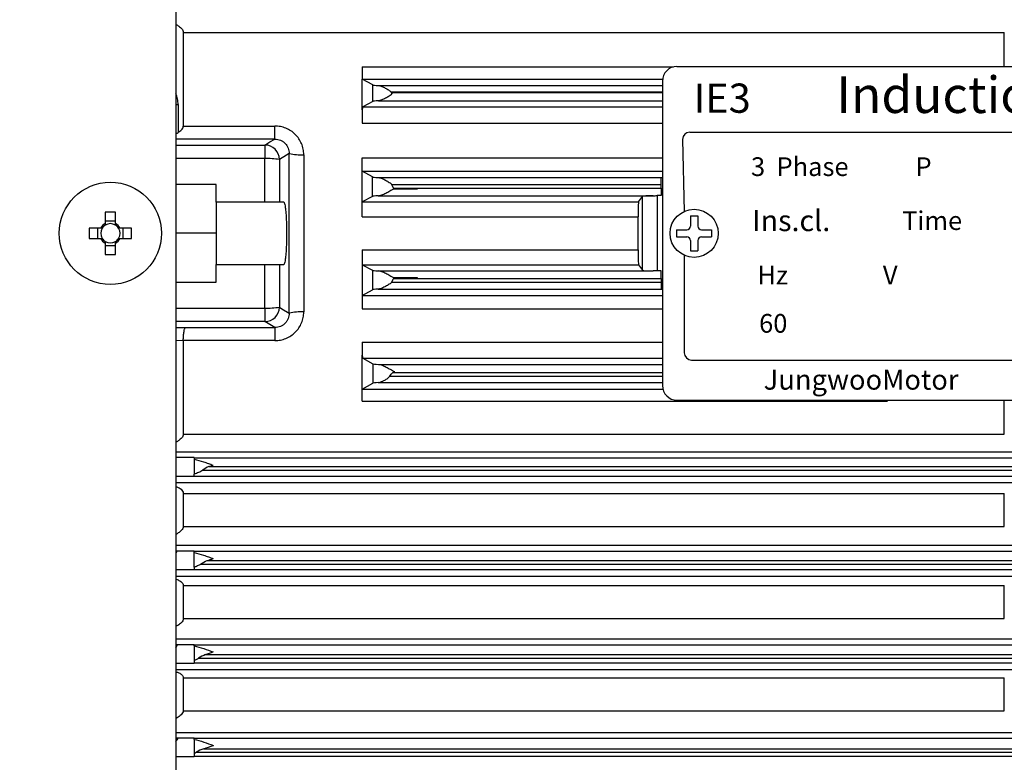
# Model space of a CAD drawing. Units: inches. Extents: x 37 to 1225, y 31 to 871.
# Drawn here: x 211 to 346, y 386 to 488 of the extents above; entities that cross this region are included whole.
import ezdxf

# ---------------------------------------------------------------- set-up
doc = ezdxf.new("R2010")
doc.units = ezdxf.units.IN
doc.header["$MEASUREMENT"] = 0
doc.layers.get('0').update_dxf_attribs({"color": 4})
doc.layers.add('DIM', color=4, linetype='Continuous', lineweight=9)
doc.layers.add('flood control', color=4, linetype='Continuous', lineweight=9)
doc.layers.add('S-CONTI', color=5, linetype='Continuous')
doc.layers.add('명판', color=5, linetype='Continuous')
doc.styles.add('CADSG', font='romans', dxfattribs={"bigfont": 'cadsg'})
doc.styles.add('정우7', font='txt', dxfattribs={"height": 7})
doc.styles.add('정우8', font='txt', dxfattribs={"height": 8})
doc.dimstyles.new('정우 7규격', dxfattribs={"dimtxt": 7, "dimasz": 3, "dimexe": 1, "dimexo": 1, "dimgap": 1.8, "dimtad": 1, "dimdec": 4, "dimdsep": 46, "dimtxsty": '정우7', "dimcen": 1, "dimclrd": 256, "dimclre": 256, "dimclrt": 256, "dimadec": 0, "dimazin": 2, "dimtm": 1e-09, "dimtfac": 0.86, "dimtdec": 4, "dimtofl": 0, "dimtmove": 0, "dimatfit": 0, "dimfxl": 2, "dimtfill": 1, "dimtfillclr": 256, "dimtzin": 0, "dimarcsym": 0})

# ---------------------------------------------------------------- blocks, each defined once
blk = doc.blocks.new('*D98')
at = {"layer": 'Defpoints', "color": 0, "ltscale": 10, "transparency": 16777216}
for p in [(663.01, 438.5), (87.51, 349.83), (663.01, 210.14)]:
    blk.add_point(p, dxfattribs=at)
at = {"layer": 'flood control', "lineweight": -2, "ltscale": 10, "transparency": 16777216}
for p, q in [((663.01, 437.5), (663.01, 209.14)), ((87.51, 348.83), (87.51, 209.14))]:
    blk.add_line(p, q, dxfattribs=at)
at = {"layer": 'flood control', "linetype": 'ByBlock', "lineweight": -2, "ltscale": 10, "transparency": 16777216}
blk.add_line((93.51, 210.14), (657.01, 210.14), dxfattribs=at)
at = {"layer": 'flood control', "ltscale": 10, "transparency": 16777216}
for points in [[(93.51, 211.14), (93.51, 209.14), (87.51, 210.14)], [(657.01, 211.14), (657.01, 209.14), (663.01, 210.14)]]:
    blk.add_solid(points, dxfattribs=at)
at = {"layer": 'flood control', "ltscale": 10, "transparency": 16777216, "insert": (375.26, 217.15), "char_height": 8, "attachment_point": 5, "style": '정우8', "bg_fill": 3, "box_fill_scale": 1.25, "bg_fill_color": 256, "bg_fill_true_color": 13158600, "bg_fill_transparency": 0}
blk.add_mtext('576', dxfattribs=at)
blk = doc.blocks.new('A$C37F53484')
at = {"layer": '명판', "ltscale": 10}
for p, q in [((-0.25, 1.2), (-0.25, 0.5)), ((-0.25, 1.2), (0.25, 1.2)), ((0.25, 1.2), (0.25, 0.5)), ((-1.2, 0.25), (-0.5, 0.25)), ((-1.2, 0.25), (-0.5, 0.25)), ((-1.2, 0.25), (-1.2, -0.25)), ((0.5, 0.25), (1.2, 0.25)), ((0.5, 0.25), (1.2, 0.25)), ((1.2, 0.25), (1.2, -0.25)), ((-1.2, -0.25), (-0.5, -0.25)), ((-0.25, -0.5), (-0.25, -1.2)), ((0.25, -0.5), (0.25, -1.2)), ((0.5, -0.25), (1.2, -0.25)), ((-0.25, -1.2), (0.25, -1.2))]:
    blk.add_line(p, q, dxfattribs=at)
at = {"layer": '명판', "lineweight": 30, "ltscale": 10}
blk.add_line((-1, -0.25), (-0.968, -0.25), dxfattribs=at)
blk.add_line((-1, -0.25), (-0.968, -0.25), dxfattribs=at)
at = {"layer": '명판', "ltscale": 10}
blk.add_circle((0, 0), 1.65, dxfattribs=at)
for centre, start, end in [((-0.5, 0.5), 270, 0), ((0.5, 0.5), 180, 270), ((-0.5, -0.5), 0, 90), ((0.5, -0.5), 90, 180)]:
    blk.add_arc(centre, 0.25, start, end, dxfattribs=at)
blk = doc.blocks.new('A$C7EE56984')
at = {"layer": '명판', "ltscale": 10}
for p, q in [((-2.35, 22.85), (95.35, 22.85)), ((-4.35, 20.85), (-4.35, -20.85)), ((97.35, 20.85), (97.35, -20.85)), ((-0.59, 13.86), (93.11, 13.86)), ((-1.59, 12.86), (-1.35, 3.01)), ((94.11, 12.86), (94.35, 3.01)), ((-0.5, 2.4), (-0.5, 1)), ((-0.5, 2.4), (0.5, 2.4)), ((0.5, 2.4), (0.5, 1)), ((-2.4, 0.5), (-1, 0.5)), ((-2.4, 0.5), (-1, 0.5)), ((-2.4, 0.5), (-2.4, -0.5)), ((1, 0.5), (2.4, 0.5)), ((1, 0.5), (2.4, 0.5)), ((2.4, 0.5), (2.4, -0.5)), ((-2.4, -0.5), (-1, -0.5)), ((-0.5, -1), (-0.5, -2.4)), ((0.5, -1), (0.5, -2.4)), ((1, -0.5), (2.4, -0.5)), ((-0.5, -2.4), (0.5, -2.4)), ((-1.35, -3.01), (-1.35, -16.35)), ((94.35, -3.01), (94.35, -16.35)), ((-0.35, -17.35), (93.35, -17.35)), ((-2.35, -22.85), (95.35, -22.85))]:
    blk.add_line(p, q, dxfattribs=at)
at = {"layer": '명판', "lineweight": 30, "ltscale": 10}
blk.add_line((-2, -0.5), (-1.94, -0.5), dxfattribs=at)
blk.add_line((-2, -0.5), (-1.94, -0.5), dxfattribs=at)
at = {"layer": '명판', "ltscale": 10}
blk.add_circle((0, 0), 3.3, dxfattribs=at)
for centre, radius, start, end in [((-2.35, 20.85), 2, 90, 180), ((95.35, 20.85), 2, 0, 90), ((-0.59, 12.86), 1, 90, 180), ((93.11, 12.86), 1, 0, 90), ((-1, 1), 0.5, 270, 0), ((1, 1), 0.5, 180, 270), ((-1, -1), 0.5, 0, 90), ((1, -1), 0.5, 90, 180), ((-0.35, -16.35), 1, 180, 270), ((93.35, -16.35), 1, 270, 0), ((-2.35, -20.85), 2, 180, 270), ((95.35, -20.85), 2, 270, 0)]:
    blk.add_arc(centre, radius, start, end, dxfattribs=at)
at = {"layer": 'flood control', "ltscale": 10, "xscale": 2, "yscale": 2, "zscale": 2}
blk.add_blockref('A$C37F53484', (93, 0), dxfattribs=at)
at = {"layer": 'S-CONTI', "lineweight": 30, "ltscale": 3, "style": 'CADSG'}
for s, insert, char_height, width, attachment_point in [('{\\fGulim|b0|i0|c129|p50;3  Phase}', (7.79, 9.13), 2.56, 15.36, 4), ('{\\fGulim|b0|i0|c129|p50;P}', (32.54, 9.13), 2.56, 16.384, 6), ('{\\fGulim|b0|i0|c129|p50;kW}', (49.33, 9.13), 2.56, 16.384, 6), ('{\\fGulim|b0|i0|c129|p50;Mod.}', (56.07, 9.13), 2.56, 16.384, 4), ('{\\fGulim|b0|i0|c129|p50;Ins.cl.}', (7.96, 1.74), 2.88, 23.68, 4), ('{\\fGulim|b0|i0|c129|p50;Time}', (28.5, 1.74), 2.56, 18.432, 4), ('{\\fGulim|b0|i0|c129|p50;IP}', (44.88, 1.74), 2.56, 18.432, 4), ('{\\fGulim|b0|i0|c129|p50;S/No.}', (56.09, 1.74), 2.56, 27.136, 4), ('{\\fGulim|b0|i0|c129|p50;Hz}', (12.86, -5.72), 2.56, 24.32, 6), ('{\\fGulim|b0|i0|c129|p50;V}', (27.87, -5.72), 2.56, 24.32, 6), ('{\\fGulim|b0|i0|c129|p50;A}', (46.4, -5.72), 2.56, 24.32, 6), ('{\\fGulim|b0|i0|c129|p50;RPM}', (62.69, -5.72), 2.88, 16.64, 5), ('{\\fGulim|b0|i0|c129|p50;  EFF.}', (72.58, -5.72), 2.88, 16.64, 4), ('{\\fGulim|b0|i0|c129|p50;60}', (10.84, -12.33), 2.56, 15.36, 5), ('{\\fGulim|b0|i0|c129|p50;     %}', (82.13, -12.33), 2.56, 15.36, 5)]:
    blk.add_mtext(s, dxfattribs=dict(at, insert=insert, char_height=char_height, width=width, attachment_point=attachment_point))
at = {"layer": '명판', "ltscale": 10, "attachment_point": 5, "line_spacing_factor": 0.8, "style": 'CADSG'}
for s, insert, char_height, width in [('{\\fExpo M|b0|i0|c129|p18;Induction  Motor}', (45.91, 18.98), 5, 130.7), ('{\\fMalgun Gothic|b0|i0|c129|p50;IE3}', (3.84, 18.51), 4, 104.56), ('{\\fKodchiangUPC|b0|i0|c0|p18;\\H1.6667x;JungwooMotor\\H0.70002x;                                          \\H0.85712x;            \\fExpo M|b0|i0|c129|p18;\\H1.2121x;Made in Korea}', (47.31, -20.04), 1.65, 95.1607)]:
    blk.add_mtext(s, dxfattribs=dict(at, insert=insert, char_height=char_height, width=width))

msp = doc.modelspace()

# ---------------------------------------------------------------- linework, layer by layer
at = {"color": 7, "ltscale": 10}
msp.add_line((232.51151, 615.80232), (232.51151, 322.76844), dxfattribs=at)
at = {"color": 7, "linetype": 'Continuous', "lineweight": 25}
for p, q in [((233.50969, 486.01823), (233.50969, 473.19333)), ((233.50969, 486.01823), (346.00969, 486.01823)), ((346.00969, 481.35232), (346.00969, 486.01823)), ((258.00969, 481.28965), (300.66295, 481.28965)), ((258.00969, 481.28965), (258.00969, 479.6246)), ((259.46571, 478.82648), (258.00969, 479.6246)), ((258.00969, 479.6246), (299.17831, 479.6246)), ((258.00969, 475.41894), (258.00969, 479.6246)), ((259.46571, 476.56425), (259.46571, 478.82648)), ((260.22882, 478.74254), (299.15969, 478.74254)), ((261.94408, 477.86663), (299.15969, 477.86663)), ((262.01783, 477.77127), (299.15969, 477.77127)), ((259.46571, 476.56425), (258.105, 475.8067)), ((260.24014, 476.65011), (299.15969, 476.65011)), ((232.7993, 476.13947), (232.7993, 472.32846)), ((258.00969, 475.41894), (258.00969, 473.58882)), ((258.105, 475.8067), (299.15969, 475.8067)), ((258.00969, 473.58882), (299.15969, 473.58882)), ((233.50969, 473.19333), (246.05462, 473.19333)), ((246.05462, 471.41067), (246.05462, 473.19333)), ((246.05462, 471.41067), (232.51151, 471.41067)), ((232.51151, 470.59676), (244.68326, 470.59676)), ((244.68326, 470.59676), (244.68326, 468.73118)), ((244.68326, 468.73118), (232.51151, 468.73118)), ((244.68326, 462.75232), (244.68326, 468.73118)), ((246.67505, 468.61153), (246.67505, 462.75232)), ((248.02615, 447.58889), (248.02615, 469.41574)), ((250.01794, 469.27275), (250.01794, 447.73189)), ((258.00969, 467.01692), (258.00969, 468.86331)), ((258.00969, 468.86331), (299.15969, 468.86331)), ((258.00969, 467.01619), (258.00969, 467.01692)), ((258.00969, 467.01692), (299.15969, 467.01692)), ((259.41999, 466.23306), (258.00969, 467.01619)), ((258.00969, 462.74602), (258.00969, 467.01619)), ((259.41999, 463.56693), (259.41999, 466.23306)), ((260.19881, 466.14719), (299.15969, 466.14719)), ((299.00969, 466.13835), (299.15969, 466.13835)), ((299.00969, 465.19083), (299.00969, 466.13835)), ((238.00969, 465.19751), (232.51151, 465.19751)), ((238.00969, 462.75232), (238.00969, 465.19751)), ((262.05934, 465.19083), (299.00969, 465.19083)), ((262.40857, 464.69236), (265.59075, 464.69236)), ((262.40857, 464.61375), (262.40857, 464.69236)), ((262.40857, 464.61375), (265.59075, 464.61375)), ((265.59075, 464.69236), (299.00969, 464.69236)), ((265.59075, 464.61375), (265.59075, 464.69236)), ((299.00969, 464.69236), (299.00969, 465.19083)), ((299.00969, 464.69236), (299.00969, 463.66039)), ((259.41999, 463.56693), (258.04149, 462.7975)), ((258.04149, 462.7975), (295.89451, 462.7975)), ((260.21784, 463.65424), (297.90876, 463.65424)), ((295.89451, 462.7975), (296.44229, 463.56351)), ((296.44229, 453.44112), (296.44229, 463.56351)), ((299.00969, 463.66039), (298.44107, 463.66039)), ((298.44107, 463.66039), (298.44107, 453.34424)), ((244.68326, 462.75232), (238.00969, 462.75232)), ((238.00969, 462.75232), (238.00969, 454.25232)), ((247.27683, 462.75232), (246.67505, 462.75232)), ((258.00969, 460.76683), (258.00969, 462.74602)), ((222.82851, 461.40193), (222.82851, 459.85033)), ((222.82851, 460.22637), (224.21451, 460.22637)), ((224.21451, 459.85033), (224.21451, 461.40193)), ((258.00969, 460.76683), (295.82808, 460.76683)), ((222.1735, 459.19532), (220.6219, 459.19532)), ((221.79745, 457.80932), (221.79745, 459.19532)), ((222.82851, 459.85033), (222.82851, 459.63118)), ((224.86952, 459.19532), (224.65037, 459.19532)), ((226.42111, 459.19532), (224.86952, 459.19532)), ((225.24556, 459.19532), (225.24556, 457.80932)), ((220.6219, 457.80932), (222.1735, 457.80932)), ((222.1735, 457.80932), (222.39264, 457.80932)), ((224.21451, 457.15431), (224.21451, 457.37345)), ((224.86952, 457.80932), (226.42111, 457.80932)), ((238.00969, 458.50232), (232.51151, 458.50232)), ((222.82851, 457.15431), (222.82851, 455.60271)), ((224.21451, 456.77826), (222.82851, 456.77826)), ((224.21451, 455.60271), (224.21451, 457.15431)), ((258.00969, 456.23781), (258.00969, 454.25861)), ((258.00969, 456.23781), (295.82808, 456.23781)), ((238.00969, 451.80713), (238.00969, 454.25232)), ((238.00969, 454.25232), (244.68326, 454.25232)), ((244.68326, 448.27345), (244.68326, 454.25232)), ((246.67505, 454.25232), (246.67505, 448.3931)), ((246.67505, 454.25232), (247.27683, 454.25232)), ((258.00969, 454.25861), (258.00969, 449.98845)), ((258.04149, 454.20713), (295.89451, 454.20713)), ((258.04149, 454.20713), (259.41999, 453.43771)), ((259.41999, 453.43771), (259.41999, 450.77158)), ((260.21784, 453.35039), (297.90876, 453.35039)), ((295.89451, 454.20713), (296.44229, 453.44112)), ((299.00969, 453.34424), (298.44107, 453.34424)), ((299.00969, 452.31228), (299.00969, 453.34424)), ((265.59075, 452.39088), (262.40857, 452.39088)), ((262.40857, 452.39088), (262.40857, 452.31228)), ((262.40857, 452.31228), (265.59075, 452.31228)), ((265.59075, 452.31228), (299.00969, 452.31228)), ((299.00969, 452.31228), (299.00969, 451.8138)), ((232.51151, 451.80713), (238.00969, 451.80713)), ((258.00969, 449.98845), (259.41999, 450.77158)), ((260.19881, 450.85745), (299.15969, 450.85745)), ((262.05934, 451.8138), (299.00969, 451.8138)), ((299.00969, 451.8138), (299.00969, 450.86629)), ((299.00969, 450.86629), (299.15969, 450.86629)), ((258.00969, 449.98845), (258.00969, 449.98771)), ((258.00969, 449.98771), (299.15969, 449.98771)), ((258.00969, 449.98771), (258.00969, 448.14132)), ((232.51151, 448.27345), (244.68326, 448.27345)), ((244.68326, 448.27345), (244.68326, 446.40788)), ((258.00969, 448.14132), (299.15969, 448.14132)), ((244.68326, 446.40788), (232.51151, 446.40788)), ((233.80323, 445.59396), (246.05462, 445.59396)), ((246.05462, 445.59396), (246.05462, 443.8113)), ((233.50969, 443.79787), (233.50969, 430.9864)), ((246.05462, 443.8113), (233.50985, 443.8113)), ((258.00969, 443.61211), (258.00969, 441.80125)), ((258.00969, 443.61211), (299.15969, 443.61211)), ((258.00969, 437.1798), (258.00969, 441.80125)), ((258.10692, 441.39711), (259.46571, 440.64062)), ((258.10692, 441.39711), (299.15969, 441.39711)), ((259.46571, 440.64062), (259.46571, 437.97792)), ((260.26271, 440.55358), (299.15969, 440.55358)), ((261.81479, 438.93528), (299.15969, 438.93528)), ((262.24433, 439.43369), (299.15969, 439.43369)), ((258.00969, 437.1798), (259.46571, 437.97792)), ((258.00969, 437.1798), (258.00969, 437.17816)), ((258.00969, 437.17816), (299.21671, 437.17816)), ((258.00969, 435.51602), (258.00969, 437.17816)), ((260.20639, 438.06066), (299.15969, 438.06066)), ((258.00969, 435.51602), (330.00969, 435.51602)), ((346.00969, 430.9864), (346.00969, 435.65232)), ((233.50969, 430.9864), (346.00969, 430.9864)), ((232.51151, 428.58703), (474.24604, 428.58703)), ((235.00969, 427.79803), (232.53774, 427.79803)), ((235.00969, 427.75675), (235.00969, 427.79803)), ((235.00969, 427.75675), (235.00969, 427.58103)), ((235.00969, 427.75675), (466.2006, 427.75675)), ((235.00969, 427.58103), (235.00969, 425.52155)), ((237.02708, 426.55507), (462.9923, 426.55507)), ((235.00969, 425.20293), (232.51151, 425.20293)), ((235.00969, 425.26387), (235.00969, 425.52155)), ((235.00969, 425.26387), (466.38931, 425.26387)), ((235.00969, 425.26387), (235.00969, 425.20293)), ((236.1956, 426.05676), (463.82378, 426.05676)), ((232.51151, 424.36851), (347.64074, 424.36851)), ((233.50969, 422.89059), (233.50969, 418.36042)), ((233.50969, 422.89059), (346.00969, 422.89059)), ((346.00969, 418.36042), (346.00969, 422.89059)), ((233.50969, 418.36042), (346.00969, 418.36042)), ((232.51151, 415.77664), (474.8713, 415.77664)), ((232.63535, 414.99699), (235.00969, 414.99699)), ((235.00969, 414.99699), (235.00969, 414.95987)), ((235.00969, 414.7865), (235.00969, 414.95987)), ((235.00969, 414.95987), (466.19215, 414.95987)), ((235.00969, 412.76408), (235.00969, 414.7865)), ((235.8798, 413.17827), (464.13959, 413.17827)), ((236.80117, 413.67638), (463.21821, 413.67638)), ((235.00969, 412.40253), (232.51151, 412.40253)), ((232.51151, 411.55907), (347.33351, 411.55907)), ((235.00969, 412.76408), (235.00969, 412.46708)), ((235.00969, 412.46708), (466.45817, 412.46708)), ((235.00969, 412.46708), (235.00969, 412.40253)), ((233.50969, 410.26533), (233.50969, 405.73416)), ((233.50969, 410.26533), (346.00969, 410.26533)), ((346.00969, 405.73416), (346.00969, 410.26533)), ((233.50969, 405.73416), (346.00969, 405.73416)), ((232.51151, 402.96593), (475.50125, 402.96593)), ((232.73224, 402.19582), (235.00969, 402.19582)), ((235.00969, 402.19582), (235.00969, 402.16293)), ((235.00969, 401.99205), (235.00969, 402.16293)), ((235.00969, 402.16293), (466.1838, 402.16293)), ((235.00969, 401.99205), (235.00969, 400.0152)), ((236.57196, 400.7976), (463.44743, 400.7976)), ((235.00969, 399.60231), (232.51151, 399.60231)), ((235.00969, 400.0152), (235.00969, 399.6703)), ((235.00969, 399.6703), (466.53074, 399.6703)), ((235.00969, 399.6703), (235.00969, 399.60231)), ((235.57667, 400.2998), (464.44271, 400.2998)), ((232.51151, 398.7497), (347.07075, 398.7497)), ((233.50969, 397.64011), (233.50969, 393.1075)), ((233.50969, 397.64011), (346.00969, 397.64011)), ((346.00969, 393.1075), (346.00969, 397.64011)), ((233.50969, 393.1075), (346.00969, 393.1075)), ((232.51151, 390.15477), (476.136, 390.15477)), ((232.82982, 389.39448), (235.00969, 389.39448)), ((235.00969, 389.39448), (235.00969, 389.36587)), ((235.00969, 389.19771), (235.00969, 389.36587)), ((235.00969, 389.36587), (466.17524, 389.36587)), ((235.00969, 389.19771), (235.00969, 387.2798)), ((235.00969, 387.2798), (235.00969, 386.87353)), ((235.27502, 387.42136), (464.74436, 387.42136)), ((236.3382, 387.91869), (463.68119, 387.91869)), ((235.00969, 386.80235), (232.51151, 386.80235)), ((235.00969, 386.87353), (466.60902, 386.87353)), ((235.00969, 386.87353), (235.00969, 386.80235))]:
    msp.add_line(p, q, dxfattribs=at)
at = {"color": 7, "linetype": 'Continuous', "lineweight": 25, "flags": 128}
for points in [[(244.68326, 470.59676), (245.38285, 471.0118), (246.05462, 471.41067)], [(248.02615, 469.41574), (247.66706, 469.20183), (246.67505, 468.61153)], [(246.67505, 448.3931), (247.03456, 448.17928), (248.02615, 447.58889)], [(232.51151, 445.61498), (233.80323, 445.59396)], [(246.05462, 445.59396), (245.38285, 445.99283), (244.68326, 446.40788)], [(233.50969, 443.79787), (232.51151, 443.81344)]]:
    msp.add_lwpolyline(points, dxfattribs=at)
at = {"color": 7, "linetype": 'Continuous', "lineweight": 25}
msp.add_circle((223.52151, 458.50232), 7, dxfattribs=at)
for centre, radius, start, end in [((232.53974, 478.94233), 2.81486, 269.4252371, 275.290686), ((244.66933, 468.59098), 2.00583, 0.587214, 89.6019166), ((245.121, 459.37999), 9.36143, 80.4443774, 92.6801315), ((249.58101, 477.12996), 7.86936, 258.6043051, 273.1828662), ((223.52151, 441.23786), 20.17597, 88.0316292, 91.9683708), ((240.78596, 458.50232), 20.17597, 178.0316292, 181.9683708), ((223.52151, 458.50232), 1.51571, 117.2072938, 152.7927062), ((223.52151, 458.50232), 1.32461, 148.4546597, 211.5453403), ((223.52151, 458.50232), 1.32461, 121.5453403, 148.4546597), ((223.52151, 458.50232), 1.32461, 58.4546597, 121.5453403), ((223.52151, 458.50232), 1.51571, 27.2072938, 62.7927062), ((223.52151, 458.50232), 1.32461, 31.5453403, 58.4546597), ((223.52151, 458.50232), 1.32461, 328.4546597, 31.5453403), ((206.25705, 458.50232), 20.17597, 358.0316292, 1.9683708), ((223.52151, 458.50232), 1.51571, 207.2072938, 242.7927062), ((223.52151, 458.50232), 1.32461, 211.5453403, 238.4546597), ((223.52151, 458.50232), 1.32461, 238.4546597, 301.5453403), ((223.52151, 458.50232), 1.51571, 297.2072938, 332.7927062), ((223.52151, 458.50232), 1.32461, 301.5453403, 328.4546597), ((223.52151, 475.76677), 20.17597, 268.0316292, 271.9683708), ((245.121, 457.62464), 9.36143, 267.3198685, 279.5556226), ((244.66933, 448.41366), 2.00583, 270.3980834, 359.412786), ((249.58101, 439.87467), 7.86936, 86.8171338, 101.3956949)]:
    msp.add_arc(centre, radius, start, end, dxfattribs=at)
for centre, major_axis, ratio, start_param, end_param in [((262.45429, 478.83902), (3, 0), 0.047957524, 3.228859116, 3.876603095), ((262.45429, 476.55151), (3, 0), 0.048707951, 2.400969744, 3.054326191), ((258.11352, 473.80906), (0, 2), 0.087488664, 0.048669487, 0.635221353), ((262.40858, 466.24576), (3, 0), 0.048581839, 3.228859116, 3.884379509), ((258.05003, 460.79988), (0, 2), 0.087488664, 0.048793951, 0.232613012), ((262.40858, 463.55416), (3, 0), 0.048832711, 2.389480877, 3.054326191), ((295.89792, 460.79988), (0, 2), 0.034920769, 0.048793951, 1.587326344), ((298.44107, 463.5601), (2, 0), 0.048832711, 1.840198763, 3.106686069), ((291.04459, 458.50232), (0, 137), 0.034920769, 4.695858963, 4.728918998), ((295.89792, 456.20475), (0, 2), 0.034920769, 1.554266309, 3.092798703), ((258.05003, 456.20475), (0, 2), 0.087488664, 2.908979641, 3.092798703), ((262.40858, 453.45047), (3, 0), 0.048832711, 3.228859116, 3.89370443), ((298.44107, 453.44453), (2, 0), 0.048832711, 3.176499239, 4.442986544), ((262.40858, 450.75887), (3, 0), 0.048581839, 2.398805798, 3.054326191), ((258.11543, 443.39474), (0, 2), 0.087488664, 2.492684972, 3.092923167), ((262.45429, 440.65336), (3, 0), 0.048707951, 3.228859116, 3.893295089), ((262.45429, 437.96538), (3, 0), 0.047957524, 2.417798603, 3.054326191), ((237.60343, 428.09651), (8, 0), 0.048206493, 4.022449188, 4.026693185), ((237.61357, 415.29316), (8, 0), 0.047293997, 4.020804936, 4.040741039), ((237.62444, 402.48661), (8, 0), 0.04593867, 4.019039833, 4.054402682), ((237.63643, 389.67642), (8, 0), 0.044086952, 4.017089097, 4.06785493)]:
    msp.add_ellipse(centre, major_axis=major_axis, ratio=ratio, start_param=start_param, end_param=end_param, dxfattribs=at)
for points, knots in [([(232.51151, 487.1025), (232.64462, 487.03169), (232.77526, 486.95434), (233.04721, 486.76531), (233.18882, 486.64915), (233.36199, 486.43993), (233.41348, 486.36305), (233.48738, 486.19802), (233.50969, 486.10828), (233.50969, 486.01823)], [0.8222841722, 0.8222841722, 0.8222841722, 0.8222841722, 0.875, 0.875, 0.9375, 0.9375, 0.96875, 0.96875, 1, 1, 1, 1]), ([(232.79929, 476.13947), (232.79929, 476.40319), (232.77302, 476.66442), (232.67196, 477.15871), (232.6017, 477.39002), (232.51151, 477.61137)], [0, 0, 0, 0, 0.125, 0.125, 0.238813644, 0.238813644, 0.238813644, 0.238813644]), ([(260.22882, 478.74254), (260.35415, 478.73589), (260.48781, 478.70232), (260.77163, 478.60241), (260.91858, 478.5367), (261.21586, 478.38637), (261.36865, 478.30083), (261.59527, 478.15824), (261.67036, 478.10848), (261.77975, 478.02671), (261.81581, 477.99814), (261.88418, 477.93692), (261.91682, 477.9046), (261.94408, 477.86664)], [0, 0, 0, 0, 0.25, 0.25, 0.5, 0.5, 0.75, 0.75, 0.875, 0.875, 0.9375, 0.9375, 1, 1, 1, 1]), ([(262.01783, 477.77127), (262.03509, 477.75067), (262.05064, 477.7284), (262.07117, 477.67881), (262.07507, 477.65128), (262.0652, 477.59839), (262.05255, 477.5739), (262.02209, 477.53003), (262.00438, 477.5104), (261.91062, 477.41721), (261.82307, 477.35769), (261.56415, 477.18611), (261.38569, 477.08437), (261.04029, 476.90331), (260.87166, 476.82421), (260.54193, 476.70081), (260.38446, 476.6578), (260.24014, 476.65011)], [0, 0, 0, 0, 0.03125, 0.03125, 0.0625, 0.0625, 0.09375, 0.09375, 0.125, 0.125, 0.25, 0.25, 0.5, 0.5, 0.75, 0.75, 1, 1, 1, 1]), ([(232.79929, 472.32846), (232.96775, 472.42257), (233.13003, 472.53195), (233.33161, 472.73966), (233.39265, 472.81786), (233.48201, 472.99319), (233.50969, 473.0916), (233.50969, 473.19333)], [0, 0, 0, 0, 0.5, 0.5, 0.75, 0.75, 1, 1, 1, 1]), ([(250.01794, 469.27275), (250.01794, 469.53289), (249.99232, 469.79002), (249.89012, 470.2983), (249.81377, 470.54632), (249.61555, 471.01924), (249.49228, 471.24749), (249.20166, 471.67651), (249.03718, 471.87372), (248.67092, 472.23453), (248.46671, 472.39936), (248.03565, 472.68208), (247.80805, 472.80143), (247.32866, 472.99607), (247.0775, 473.07039), (246.57221, 473.16844), (246.31551, 473.19333), (246.05462, 473.19333)], [0, 0, 0, 0, 0.125, 0.125, 0.25, 0.25, 0.375, 0.375, 0.5, 0.5, 0.625, 0.625, 0.75, 0.75, 0.875, 0.875, 1, 1, 1, 1]), ([(246.05462, 471.41067), (246.18671, 471.4113), (246.31685, 471.39906), (246.57327, 471.34925), (246.70105, 471.31099), (246.94391, 471.21037), (247.0588, 471.14854), (247.27561, 471.00194), (247.3777, 470.9165), (247.64996, 470.63746), (247.79367, 470.41326), (247.98199, 469.93438), (248.0292, 469.67522), (248.02615, 469.41574)], [0, 0, 0, 0, 0.125, 0.125, 0.25, 0.25, 0.375, 0.375, 0.5, 0.5, 0.75, 0.75, 1, 1, 1, 1]), ([(260.19882, 466.14719), (260.33472, 466.14), (260.48017, 466.10228), (260.7901, 465.99124), (260.94944, 465.91924), (261.27396, 465.75563), (261.44101, 465.66332), (261.68953, 465.51169), (261.77253, 465.45891), (261.89203, 465.37268), (261.93114, 465.34282), (262.00426, 465.2763), (262.04172, 465.23941), (262.05934, 465.19083)], [0, 0, 0, 0, 0.25, 0.25, 0.5, 0.5, 0.75, 0.75, 0.875, 0.875, 0.9375, 0.9375, 1, 1, 1, 1]), ([(260.21783, 463.65424), (260.37086, 463.66223), (260.53623, 463.70743), (260.88804, 463.83711), (261.06795, 463.91975), (261.43797, 464.10479), (261.62823, 464.20782), (261.91494, 464.36722), (262.01116, 464.42153), (262.15622, 464.50255), (262.20468, 464.52963), (262.27843, 464.5685), (262.30312, 464.58125), (262.35403, 464.60361), (262.38037, 464.61375), (262.40858, 464.61375)], [0, 0, 0, 0, 0.25, 0.25, 0.5, 0.5, 0.75, 0.75, 0.875, 0.875, 0.9375, 0.9375, 0.96875, 0.96875, 1, 1, 1, 1]), ([(262.05934, 465.19083), (262.09543, 465.09132), (262.13491, 464.99277), (262.21093, 464.8534), (262.23886, 464.80831), (262.30907, 464.72911), (262.3549, 464.69236), (262.40858, 464.69236)], [0, 0, 0, 0, 0.5, 0.5, 0.75, 0.75, 1, 1, 1, 1]), ([(246.67505, 462.75232), (246.65252, 462.75232), (246.5849, 462.75232), (246.41981, 462.75232), (246.35527, 462.75232), (246.2076, 462.75232), (246.12344, 462.75232), (245.94134, 462.75232), (245.84353, 462.75232), (245.63446, 462.75232), (245.52228, 462.75232), (245.17832, 462.75232), (244.93219, 462.75232), (244.68326, 462.75232)], [0, 0, 0, 0, 0.25, 0.25, 0.375, 0.375, 0.5, 0.5, 0.625, 0.625, 0.75, 0.75, 1, 1, 1, 1]), ([(247.27684, 462.75232), (247.30226, 462.75232), (247.32744, 462.72482), (247.37697, 462.61729), (247.40162, 462.53608), (247.4489, 462.32326), (247.47138, 462.19306), (247.514, 461.88568), (247.53427, 461.7065), (247.5707, 461.31461), (247.58708, 461.10088), (247.61604, 460.63715), (247.62844, 460.3889), (247.6483, 459.87698), (247.65593, 459.61015), (247.66623, 459.05913), (247.6688, 458.78065), (247.66876, 458.21802), (247.66616, 457.94144), (247.65598, 457.39736), (247.64829, 457.12701), (247.62828, 456.61206), (247.61605, 456.3679), (247.58723, 455.90593), (247.5705, 455.68752), (247.53407, 455.29624), (247.51423, 455.1207), (247.47128, 454.81082), (247.44854, 454.67956), (247.40159, 454.46859), (247.37705, 454.38739), (247.32705, 454.27907), (247.30197, 454.25232), (247.27684, 454.25232)], [0, 0, 0, 0, 0.0625, 0.0625, 0.125, 0.125, 0.1875, 0.1875, 0.25, 0.25, 0.3125, 0.3125, 0.375, 0.375, 0.4375, 0.4375, 0.5, 0.5, 0.5625, 0.5625, 0.625, 0.625, 0.6875, 0.6875, 0.75, 0.75, 0.8125, 0.8125, 0.875, 0.875, 0.9375, 0.9375, 1, 1, 1, 1]), ([(222.39264, 459.19532), (222.32595, 459.19532), (222.25212, 459.19532), (222.18043, 459.19532), (222.1735, 459.19532)], [0, 0, 0, 0, 0.903193763, 1, 1, 1, 1]), ([(224.21451, 459.63118), (224.21451, 459.69787), (224.21451, 459.77171), (224.21451, 459.84339), (224.21451, 459.85033)], [0, 0, 0, 0, 0.903193763, 1, 1, 1, 1]), ([(222.82851, 457.37345), (222.82851, 457.30676), (222.82851, 457.23293), (222.82851, 457.16125), (222.82851, 457.15431)], [0, 0, 0, 0, 0.903193763, 1, 1, 1, 1]), ([(224.65037, 457.80932), (224.71706, 457.80932), (224.79089, 457.80932), (224.86258, 457.80932), (224.86952, 457.80932)], [0, 0, 0, 0, 0.903193763, 1, 1, 1, 1]), ([(244.68326, 454.25232), (244.93219, 454.25232), (245.1757, 454.25232), (245.52204, 454.25232), (245.63191, 454.25232), (245.84076, 454.25232), (245.94066, 454.25232), (246.12282, 454.25232), (246.20541, 454.25232), (246.3537, 454.25232), (246.41963, 454.25232), (246.58378, 454.25232), (246.65252, 454.25232), (246.67505, 454.25232)], [0, 0, 0, 0, 0.25, 0.25, 0.375, 0.375, 0.5, 0.5, 0.625, 0.625, 0.75, 0.75, 1, 1, 1, 1]), ([(262.40858, 452.39088), (262.38021, 452.39088), (262.35401, 452.40103), (262.30299, 452.42345), (262.2783, 452.4362), (262.20459, 452.47505), (262.15613, 452.50214), (262.01096, 452.58322), (261.91534, 452.63719), (261.63022, 452.79571), (261.4427, 452.89738), (261.06969, 453.08411), (260.88854, 453.16723), (260.5394, 453.29615), (260.37079, 453.34241), (260.21783, 453.35039)], [0, 0, 0, 0, 0.03125, 0.03125, 0.0625, 0.0625, 0.125, 0.125, 0.25, 0.25, 0.5, 0.5, 0.75, 0.75, 1, 1, 1, 1]), ([(262.40858, 452.31228), (262.35444, 452.31228), (262.30869, 452.27521), (262.23846, 452.19576), (262.2102, 452.15001), (262.13461, 452.01108), (262.09538, 451.91319), (262.05934, 451.8138)], [0, 0, 0, 0, 0.25, 0.25, 0.5, 0.5, 1, 1, 1, 1]), ([(262.05934, 451.8138), (262.0419, 451.76572), (262.00527, 451.72936), (261.93195, 451.66245), (261.89266, 451.63242), (261.77255, 451.54571), (261.68967, 451.49305), (261.44279, 451.34237), (261.27843, 451.2514), (260.95269, 451.08689), (260.79082, 451.01379), (260.48355, 450.90343), (260.33466, 450.86464), (260.19882, 450.85745)], [0, 0, 0, 0, 0.0625, 0.0625, 0.125, 0.125, 0.25, 0.25, 0.5, 0.5, 0.75, 0.75, 1, 1, 1, 1]), ([(246.05462, 443.8113), (246.31557, 443.8113), (246.57386, 443.83621), (247.08511, 443.93604), (247.33352, 444.01029), (247.80984, 444.20418), (248.04083, 444.3254), (248.47357, 444.61035), (248.67315, 444.77203), (249.03923, 445.13322), (249.2069, 445.33507), (249.49466, 445.76145), (249.61649, 445.98703), (249.81558, 446.46326), (249.89174, 446.71306), (249.99231, 447.21597), (250.01794, 447.4717), (250.01794, 447.73189)], [0, 0, 0, 0, 0.125, 0.125, 0.25, 0.25, 0.375, 0.375, 0.5, 0.5, 0.625, 0.625, 0.75, 0.75, 0.875, 0.875, 1, 1, 1, 1]), ([(248.02615, 447.58889), (248.02768, 447.45916), (248.0169, 447.33122), (247.97123, 447.07885), (247.93582, 446.95318), (247.84122, 446.71195), (247.78265, 446.59716), (247.64273, 446.3793), (247.56033, 446.27546), (247.37877, 446.08908), (247.27918, 446.00544), (247.06178, 445.85779), (246.94483, 445.79478), (246.58299, 445.64446), (246.31889, 445.59271), (246.05462, 445.59396)], [0, 0, 0, 0, 0.125, 0.125, 0.25, 0.25, 0.375, 0.375, 0.5, 0.5, 0.625, 0.625, 0.75, 0.75, 1, 1, 1, 1]), ([(233.50985, 443.8113), (233.51554, 444.04846), (233.52721, 444.2752), (233.56195, 444.7), (233.58443, 444.89001), (233.62452, 445.13262), (233.63872, 445.20497), (233.66872, 445.33309), (233.68469, 445.38928), (233.71741, 445.48156), (233.73412, 445.51781), (233.76823, 445.57087), (233.78594, 445.58774), (233.80323, 445.59396)], [0, 0, 0, 0, 0.25, 0.25, 0.5, 0.5, 0.625, 0.625, 0.75, 0.75, 0.875, 0.875, 1, 1, 1, 1]), ([(260.26271, 440.55358), (260.41688, 440.54554), (260.58372, 440.49966), (260.93832, 440.36826), (261.11969, 440.28456), (261.49279, 440.09708), (261.68454, 439.99279), (262.06705, 439.77836), (262.26157, 439.66603), (262.45429, 439.55476)], [0, 0, 0, 0, 0.25, 0.25, 0.5, 0.5, 0.75, 0.75, 1, 1, 1, 1]), ([(260.20639, 438.06066), (260.32542, 438.06712), (260.45332, 438.09931), (260.72341, 438.19583), (260.86152, 438.25879), (261.14362, 438.40609), (261.2887, 438.49071), (261.50085, 438.63417), (261.57134, 438.68514), (261.70468, 438.79746), (261.76945, 438.85628), (261.81479, 438.93528)], [0, 0, 0, 0, 0.25, 0.25, 0.5, 0.5, 0.75, 0.75, 0.875, 0.875, 1, 1, 1, 1]), ([(261.81479, 438.93528), (261.86998, 439.03145), (261.92982, 439.12439), (262.06857, 439.29694), (262.14689, 439.37764), (262.24433, 439.43369)], [0, 0, 0, 0, 0.5, 0.5, 1, 1, 1, 1]), ([(262.24433, 439.43369), (262.31111, 439.4721), (262.37797, 439.51069), (262.4448, 439.54928), (262.44796, 439.55111), (262.45113, 439.55293), (262.45429, 439.55476)], [0, 0, 0, 0, 0.0002315266456, 0.0002315266456, 0.0002315266456, 0.000242481107, 0.000242481107, 0.000242481107, 0.000242481107]), ([(233.50969, 430.9864), (233.50969, 430.895), (233.4871, 430.80513), (233.41125, 430.63748), (233.35923, 430.56069), (233.18201, 430.34868), (233.03924, 430.23293), (232.76725, 430.04549), (232.64068, 429.97079), (232.51151, 429.90211)], [0, 0, 0, 0, 0.03125, 0.03125, 0.0625, 0.0625, 0.125, 0.125, 0.1761498845, 0.1761498845, 0.1761498845, 0.1761498845]), ([(235.00969, 427.58103), (235.43863, 427.47961), (235.86679, 427.34976), (236.51412, 427.13757), (236.7307, 427.06373), (237.16628, 426.91246), (237.38685, 426.83448), (237.60343, 426.75791)], [0, 0, 0, 0, 0.5, 0.5, 0.75, 0.75, 1, 1, 1, 1]), ([(236.1956, 426.05676), (236.10982, 425.98393), (236.01385, 425.92977), (235.81878, 425.82847), (235.71845, 425.78312), (235.4167, 425.65672), (235.21347, 425.5848), (235.00969, 425.52155)], [0, 0, 0, 0, 0.25, 0.25, 0.5, 0.5, 1, 1, 1, 1]), ([(232.51151, 423.82413), (232.55602, 423.80677), (232.60031, 423.78861), (232.84358, 423.68342), (233.037, 423.58091), (233.28353, 423.37469), (233.35952, 423.29547), (233.47318, 423.11086), (233.50969, 423.00455), (233.50969, 422.8906)], [0.7223820521, 0.7223820521, 0.7223820521, 0.7223820521, 0.75, 0.75, 0.875, 0.875, 0.9375, 0.9375, 1, 1, 1, 1]), ([(233.50969, 418.36042), (233.50969, 418.2645), (233.48338, 418.16935), (233.39739, 417.99338), (233.33858, 417.91236), (233.14207, 417.69078), (232.98455, 417.56857), (232.72057, 417.39294), (232.61693, 417.33119), (232.51151, 417.27343)], [0, 0, 0, 0, 0.03125, 0.03125, 0.0625, 0.0625, 0.125, 0.125, 0.1638297482, 0.1638297482, 0.1638297482, 0.1638297482]), ([(235.00969, 414.7865), (235.43965, 414.68532), (235.86939, 414.55521), (236.51985, 414.34215), (236.73775, 414.26787), (237.17562, 414.11583), (237.39605, 414.03789), (237.61357, 413.96099)], [0, 0, 0, 0, 0.5, 0.5, 0.75, 0.75, 1, 1, 1, 1]), ([(235.8798, 413.17827), (235.74656, 413.07984), (235.60165, 413.0077), (235.30886, 412.87466), (235.1594, 412.81636), (235.00969, 412.76408)], [0, 0, 0, 0, 0.5, 0.5, 1, 1, 1, 1]), ([(232.51151, 411.14063), (232.60697, 411.10747), (232.70075, 411.07091), (232.96093, 410.95429), (233.12483, 410.86362), (233.33021, 410.68084), (233.39141, 410.61175), (233.48136, 410.45338), (233.50969, 410.36204), (233.50969, 410.26533)], [0.6824657437, 0.6824657437, 0.6824657437, 0.6824657437, 0.75, 0.75, 0.875, 0.875, 0.9375, 0.9375, 1, 1, 1, 1]), ([(233.50969, 405.73416), (233.50969, 405.63503), (233.47936, 405.53577), (233.38271, 405.3533), (233.31699, 405.26902), (233.10067, 405.03958), (232.92853, 404.91195), (232.67325, 404.74814), (232.59291, 404.70029), (232.51151, 404.65472)], [0, 0, 0, 0, 0.03125, 0.03125, 0.0625, 0.0625, 0.125, 0.125, 0.1530104876, 0.1530104876, 0.1530104876, 0.1530104876]), ([(235.00969, 401.99205), (235.4409, 401.89108), (235.87247, 401.76065), (236.74451, 401.47521), (237.18733, 401.31852), (237.62444, 401.16398)], [0, 0, 0, 0, 0.5, 0.5, 1, 1, 1, 1]), ([(235.00969, 400.0152), (235.10699, 400.0541), (235.20344, 400.09617), (235.39328, 400.1893), (235.48685, 400.24), (235.57667, 400.2998)], [0, 0, 0, 0, 0.5, 0.5, 1, 1, 1, 1]), ([(232.51151, 398.44617), (232.65232, 398.40386), (232.79019, 398.35454), (233.06524, 398.22742), (233.20225, 398.14771), (233.36818, 397.99125), (233.41749, 397.93172), (233.4885, 397.79665), (233.50969, 397.72052), (233.50969, 397.64012)], [0.63533808, 0.63533808, 0.63533808, 0.63533808, 0.75, 0.75, 0.875, 0.875, 0.9375, 0.9375, 1, 1, 1, 1]), ([(233.50969, 393.1075), (233.50969, 393.00679), (233.47505, 392.90486), (233.36717, 392.71812), (233.29447, 392.63169), (233.05778, 392.39649), (232.87111, 392.26458), (232.62517, 392.11273), (232.5686, 392.07936), (232.51151, 392.04703)], [0, 0, 0, 0, 0.03125, 0.03125, 0.0625, 0.0625, 0.125, 0.125, 0.1434166216, 0.1434166216, 0.1434166216, 0.1434166216]), ([(235.00969, 389.19771), (235.44244, 389.09696), (235.8762, 388.96612), (236.75378, 388.67906), (237.19697, 388.52221), (237.63643, 388.36684)], [0, 0, 0, 0, 0.5, 0.5, 1, 1, 1, 1])]:
    msp.add_open_spline(points, degree=3, knots=knots, dxfattribs=at)
for points in [[(261.94408, 477.86664), (261.9675, 477.834), (261.99201, 477.80207), (262.01783, 477.77127)], [(232.51151, 472.14912), (232.6027, 472.21095), (232.6984, 472.27209), (232.79929, 472.32846)], [(297.90876, 463.65424), (298.08293, 463.65659), (298.26035, 463.66039), (298.44107, 463.66039)], [(298.44107, 453.34424), (298.26035, 453.34424), (298.08293, 453.34804), (297.90876, 453.35039)], [(265.59075, 452.31228), (265.59075, 452.33847), (265.59075, 452.36469), (265.59075, 452.39088)], [(233.50985, 443.8113), (233.50975, 443.80682), (233.50969, 443.80235), (233.50969, 443.79787)], [(232.51151, 427.69121), (232.52023, 427.72682), (232.52897, 427.76242), (232.53774, 427.79803)], [(237.02708, 426.55507), (236.71424, 426.44598), (236.44444, 426.26808), (236.1956, 426.05676)], [(237.02708, 426.55507), (237.21917, 426.62204), (237.4113, 426.68998), (237.60343, 426.75791)], [(232.63536, 414.99699), (232.59346, 414.88272), (232.55219, 414.7683), (232.51151, 414.65374)], [(235.8798, 413.17827), (236.1619, 413.38669), (236.46442, 413.5606), (236.80117, 413.67638)], [(236.80117, 413.67638), (237.07189, 413.76946), (237.34272, 413.86523), (237.61357, 413.96099)], [(232.51151, 401.74281), (232.58313, 401.89444), (232.65667, 402.04546), (232.73224, 402.19582)], [(236.57196, 400.7976), (236.21396, 400.67694), (235.88542, 400.50538), (235.57667, 400.2998)], [(236.57196, 400.7976), (236.9226, 400.91578), (237.27352, 401.03991), (237.62444, 401.16398)], [(232.51151, 388.88924), (232.61368, 389.05916), (232.71969, 389.22762), (232.82982, 389.39448)], [(235.00969, 387.2798), (235.09984, 387.32236), (235.18874, 387.36866), (235.27502, 387.42136)], [(236.33819, 387.91869), (235.9594, 387.79442), (235.60744, 387.62442), (235.27502, 387.42136)], [(236.33819, 387.91869), (236.7706, 388.06054), (237.20351, 388.21378), (237.63643, 388.36684)]]:
    msp.add_open_spline(points, degree=3, dxfattribs=at)

# ---------------------------------------------------------------- next in the draw order: dimensions: what is measured, and where the dimension line sits
at = {"layer": 'flood control', "ltscale": 10}
dim = msp.add_linear_dim(base=(663.00969, 210.1407), p1=(87.51151, 349.82908), p2=(663.00969, 438.50232), text='576', dimstyle='정우 7규격', override={"dimtxt": 8, "dimasz": 6, "dimgap": 3, "dimtxsty": '정우8'}, dxfattribs=at)
dim.commit()
dim.dimension.update_dxf_attribs({"geometry": '*D98', "text_midpoint": (375.2606, 210.1407), "dimtype": 160})

# ---------------------------------------------------------------- next in the draw order: block references
at = {"layer": 'DIM', "ltscale": 10}
msp.add_blockref('A$C7EE56984', (303.50969, 458.50232), dxfattribs=at)

doc.saveas('drawing.dxf')
